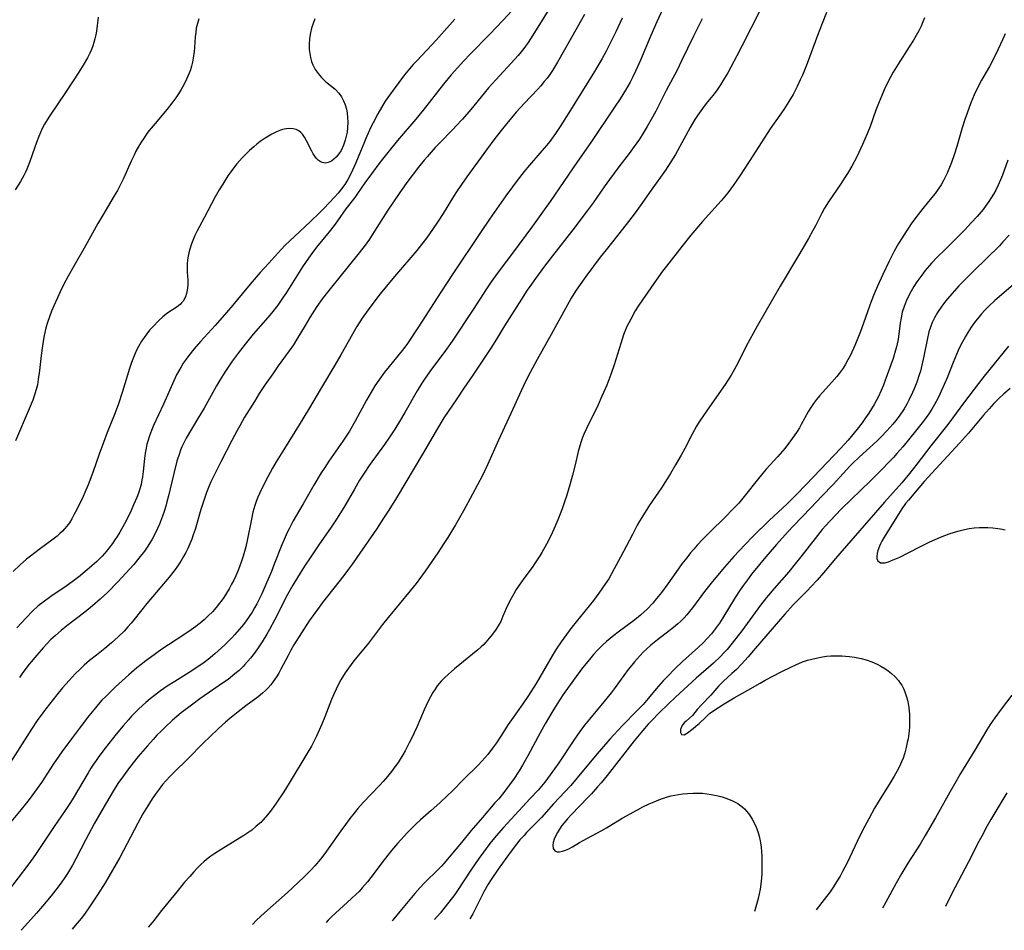
# Model space of a CAD drawing. Units: inches. Extents: x 2055133 to 2060588, y 200793 to 206186.
# Drawn here: x 2058191 to 2058340, y 200869 to 201006 of the extents above; entities that cross this region are included whole.
import ezdxf

# ---------------------------------------------------------------- set-up
doc = ezdxf.new("R2010")
doc.units = ezdxf.units.IN
doc.header["$MEASUREMENT"] = 0
doc.layers.add('c_02_T14S_R18E', color=39, linetype='Continuous')

msp = doc.modelspace()

# ---------------------------------------------------------------- linework, layer by layer
at = {"layer": 'c_02_T14S_R18E'}
for points in [[(2058273.25, 201011.1, 968), (2058269.64, 201005.17, 968), (2058268.56, 201003.45, 968), (2058268.19, 201002.88, 968), (2058267.54, 201001.98, 968), (2058267.16, 201001.49, 968), (2058266.69, 201000.92, 968), (2058265.63, 200999.75, 968), (2058263.31, 200997.27, 968), (2058262.22, 200996.05, 968), (2058261.55, 200995.26, 968), (2058259.55, 200992.79, 968), (2058258.31, 200991.34, 968), (2058257.35, 200990.29, 968), (2058256.85, 200989.76, 968), (2058254.85, 200987.73, 968), (2058254.19, 200987.04, 968), (2058252.95, 200985.64, 968), (2058252.49, 200985.11, 968), (2058251.66, 200984.08, 968), (2058249.89, 200981.75, 968), (2058248.73, 200980.12, 968), (2058247.03, 200977.57, 968), (2058244.67, 200973.87, 968), (2058244.24, 200973.22, 968), (2058243.59, 200972.31, 968), (2058242.69, 200971.14, 968), (2058238.11, 200965.47, 968), (2058237.18, 200964.26, 968), (2058236.3, 200963.04, 968), (2058235.25, 200961.4, 968), (2058234.54, 200960.21, 968), (2058233.32, 200958.13, 968), (2058232.78, 200957.28, 968), (2058232.15, 200956.37, 968), (2058230.49, 200954.1, 968), (2058229.66, 200952.93, 968), (2058228.54, 200951.29, 968), (2058227.64, 200949.92, 968), (2058226.91, 200948.76, 968), (2058225.43, 200946.35, 968), (2058224.68, 200945.08, 968), (2058224.29, 200944.38, 968), (2058223.48, 200942.86, 968), (2058221.86, 200939.65, 968), (2058220.88, 200937.73, 968), (2058220.33, 200936.6, 968), (2058220.07, 200936.02, 968), (2058219.66, 200934.99, 968), (2058219.4, 200934.25, 968), (2058218.83, 200932.46, 968), (2058217.95, 200929.45, 968), (2058217.68, 200928.62, 968), (2058217.44, 200927.95, 968), (2058217.18, 200927.28, 968), (2058216.86, 200926.55, 968), (2058216.55, 200925.94, 968), (2058216.22, 200925.34, 968), (2058215.82, 200924.67, 968), (2058215.09, 200923.6, 968), (2058214.6, 200922.95, 968), (2058214.04, 200922.26, 968), (2058210.67, 200918.29, 968), (2058208.76, 200915.85, 968), (2058208.33, 200915.33, 968), (2058207.82, 200914.74, 968), (2058207.25, 200914.12, 968), (2058206.35, 200913.23, 968), (2058205.34, 200912.33, 968), (2058204.33, 200911.5, 968), (2058203.06, 200910.5, 968), (2058202.03, 200909.67, 968), (2058201.24, 200908.98, 968), (2058200.56, 200908.34, 968), (2058199.89, 200907.68, 968), (2058198.94, 200906.65, 968), (2058197.98, 200905.55, 968), (2058197.1, 200904.48, 968), (2058195.45, 200902.41, 968), (2058194.97, 200901.77, 968), (2058194.13, 200900.61, 968), (2058193.27, 200899.32, 968), (2058189.76, 200893.81, 968)], [(2058267.79, 201009.93, 970), (2058264.38, 201006.22, 970), (2058262.42, 201004.15, 970), (2058259.45, 201001.13, 970), (2058258.48, 201000.11, 970), (2058257.54, 200999.08, 970), (2058256.6, 200997.98, 970), (2058255.45, 200996.58, 970), (2058252.34, 200992.67, 970), (2058251.25, 200991.32, 970), (2058248.49, 200988.09, 970), (2058246.81, 200986.06, 970), (2058245.81, 200984.76, 970), (2058244.54, 200983.08, 970), (2058243.58, 200981.74, 970), (2058242.44, 200980.1, 970), (2058242.03, 200979.52, 970), (2058240.69, 200977.77, 970), (2058239.45, 200976, 970), (2058238.91, 200975.26, 970), (2058238.19, 200974.33, 970), (2058236.29, 200972.01, 970), (2058235.55, 200971.05, 970), (2058235.05, 200970.37, 970), (2058234.15, 200969.06, 970), (2058231.62, 200965.01, 970), (2058231.25, 200964.45, 970), (2058230.42, 200963.28, 970), (2058229.48, 200962.07, 970), (2058228.93, 200961.41, 970), (2058226.71, 200958.87, 970), (2058225.49, 200957.4, 970), (2058224.44, 200956.05, 970), (2058223.57, 200954.84, 970), (2058222.44, 200953.14, 970), (2058221.68, 200951.94, 970), (2058221.21, 200951.12, 970), (2058219.31, 200947.75, 970), (2058218.38, 200946.16, 970), (2058216.62, 200943.19, 970), (2058216.25, 200942.52, 970), (2058215.97, 200941.92, 970), (2058215.77, 200941.42, 970), (2058215.58, 200940.9, 970), (2058215.21, 200939.72, 970), (2058214.73, 200937.88, 970), (2058213.94, 200934.49, 970), (2058213.71, 200933.6, 970), (2058213.53, 200932.93, 970), (2058213.29, 200932.14, 970), (2058213.04, 200931.42, 970), (2058212.58, 200930.22, 970), (2058212.31, 200929.59, 970), (2058211.85, 200928.65, 970), (2058211.48, 200927.97, 970), (2058211.09, 200927.3, 970), (2058210.75, 200926.77, 970), (2058210.31, 200926.16, 970), (2058209.49, 200925.09, 970), (2058208.72, 200924.17, 970), (2058208.11, 200923.48, 970), (2058206.29, 200921.53, 970), (2058204.77, 200919.99, 970), (2058203.66, 200918.94, 970), (2058202.48, 200917.9, 970), (2058201.32, 200916.97, 970), (2058198.63, 200914.92, 970), (2058197.75, 200914.2, 970), (2058196.89, 200913.45, 970), (2058196.22, 200912.82, 970), (2058195.57, 200912.18, 970), (2058195.03, 200911.6, 970), (2058194.07, 200910.49, 970), (2058192.93, 200909.12, 970), (2058191.97, 200907.87, 970), (2058191.45, 200907.13, 970)], [(2058288.57, 201008.08, 962), (2058287.59, 201006.01, 962), (2058286.68, 201003.95, 962), (2058285.14, 201000.22, 962), (2058284.46, 200998.68, 962), (2058283.92, 200997.58, 962), (2058283.58, 200996.91, 962), (2058282.86, 200995.67, 962), (2058282.05, 200994.39, 962), (2058281.22, 200993.13, 962), (2058277.64, 200987.82, 962), (2058275.66, 200984.91, 962), (2058271.51, 200978.9, 962), (2058270.36, 200977.27, 962), (2058268.84, 200975.18, 962), (2058265.66, 200970.92, 962), (2058263.53, 200968.03, 962), (2058262.62, 200966.77, 962), (2058261.9, 200965.71, 962), (2058259.91, 200962.62, 962), (2058256.74, 200957.85, 962), (2058255.89, 200956.65, 962), (2058253.36, 200953.24, 962), (2058252.56, 200952.12, 962), (2058252.16, 200951.5, 962), (2058251.46, 200950.36, 962), (2058249.61, 200947.07, 962), (2058248.81, 200945.74, 962), (2058248.06, 200944.56, 962), (2058247.27, 200943.35, 962), (2058246.51, 200942.24, 962), (2058244.23, 200939.08, 962), (2058243.55, 200938.08, 962), (2058242.77, 200936.86, 962), (2058241.98, 200935.52, 962), (2058240.53, 200932.99, 962), (2058239.4, 200931.16, 962), (2058238.5, 200929.8, 962), (2058236.62, 200927.11, 962), (2058235.39, 200925.29, 962), (2058234.47, 200923.91, 962), (2058233.39, 200922.21, 962), (2058232.69, 200921.06, 962), (2058231.91, 200919.64, 962), (2058229.94, 200915.75, 962), (2058229.18, 200914.35, 962), (2058228.77, 200913.63, 962), (2058228.06, 200912.5, 962), (2058227.35, 200911.44, 962), (2058226.85, 200910.74, 962), (2058226.3, 200910.03, 962), (2058225.48, 200909.08, 962), (2058225.19, 200908.77, 962), (2058224.59, 200908.19, 962), (2058223.96, 200907.64, 962), (2058222.94, 200906.83, 962), (2058222.26, 200906.34, 962), (2058218.68, 200903.87, 962), (2058217.59, 200903.09, 962), (2058215.86, 200901.76, 962), (2058214.57, 200900.69, 962), (2058213.47, 200899.67, 962), (2058212.82, 200899.04, 962), (2058212.19, 200898.39, 962), (2058211.61, 200897.77, 962), (2058210.76, 200896.82, 962), (2058209.39, 200895.18, 962), (2058208.06, 200893.52, 962), (2058207.14, 200892.28, 962), (2058206.32, 200891.1, 962), (2058205.6, 200889.97, 962), (2058204.07, 200887.39, 962), (2058202.79, 200885.13, 962), (2058201.49, 200882.7, 962), (2058199.99, 200879.76, 962), (2058199.46, 200878.79, 962), (2058198.72, 200877.55, 962), (2058198.21, 200876.78, 962), (2058197.86, 200876.28, 962), (2058197.32, 200875.54, 962), (2058196.23, 200874.16, 962), (2058194.93, 200872.6, 962), (2058194.02, 200871.56, 962), (2058191.82, 200869.11, 962), (2058191.72, 200868.98, 962)], [(2058313.22, 201007.42, 956), (2058312.52, 201005.77, 956), (2058311.82, 201003.94, 956), (2058310.26, 200999.7, 956), (2058309.56, 200997.95, 956), (2058309.25, 200997.24, 956), (2058308.77, 200996.22, 956), (2058308.15, 200995.05, 956), (2058307.51, 200993.96, 956), (2058306.75, 200992.79, 956), (2058305.54, 200991.09, 956), (2058304.78, 200989.99, 956), (2058301.55, 200984.92, 956), (2058300.04, 200982.63, 956), (2058299.12, 200981.29, 956), (2058298.31, 200980.23, 956), (2058297.31, 200979.02, 956), (2058294.5, 200975.87, 956), (2058292.75, 200973.82, 956), (2058291.37, 200972.12, 956), (2058289.06, 200969.14, 956), (2058288.47, 200968.37, 956), (2058287.51, 200967.04, 956), (2058285.42, 200964.06, 956), (2058284.78, 200963.09, 956), (2058284.35, 200962.4, 956), (2058283.66, 200961.17, 956), (2058283.37, 200960.6, 956), (2058283.1, 200960.03, 956), (2058282.78, 200959.28, 956), (2058282.6, 200958.8, 956), (2058282.15, 200957.48, 956), (2058281.17, 200954.25, 956), (2058280.67, 200952.81, 956), (2058280.04, 200951.2, 956), (2058279.33, 200949.52, 956), (2058278.76, 200948.24, 956), (2058277.01, 200944.67, 956), (2058276.66, 200943.89, 956), (2058276.41, 200943.29, 956), (2058276.18, 200942.68, 956), (2058275.97, 200942.03, 956), (2058275.74, 200941.18, 956), (2058275.28, 200939.18, 956), (2058274.88, 200937.61, 956), (2058274.48, 200936.16, 956), (2058273.97, 200934.44, 956), (2058273.69, 200933.59, 956), (2058273.32, 200932.56, 956), (2058272.67, 200930.91, 956), (2058272.06, 200929.47, 956), (2058271.6, 200928.46, 956), (2058270.98, 200927.24, 956), (2058270.26, 200925.97, 956), (2058269.94, 200925.44, 956), (2058269.15, 200924.25, 956), (2058268.78, 200923.71, 956), (2058267.54, 200922.02, 956), (2058266.84, 200921.02, 956), (2058266.41, 200920.38, 956), (2058266.01, 200919.73, 956), (2058265.61, 200919.03, 956), (2058265.08, 200917.98, 956), (2058264.4, 200916.34, 956), (2058264.05, 200915.58, 956), (2058263.83, 200915.15, 956), (2058263.35, 200914.38, 956), (2058262.83, 200913.65, 956), (2058262.33, 200913.03, 956), (2058261.81, 200912.43, 956), (2058261.49, 200912.09, 956), (2058261.09, 200911.72, 956), (2058260.58, 200911.27, 956), (2058257.1, 200908.41, 956), (2058256.12, 200907.55, 956), (2058255.65, 200907.11, 956), (2058255.09, 200906.54, 956), (2058254.49, 200905.83, 956), (2058254.15, 200905.36, 956), (2058253.82, 200904.86, 956), (2058253.44, 200904.21, 956), (2058253.09, 200903.54, 956), (2058252.49, 200902.25, 956), (2058251.38, 200899.63, 956), (2058250.6, 200897.91, 956), (2058250.27, 200897.24, 956), (2058249.62, 200896.04, 956), (2058249.3, 200895.47, 956), (2058248.58, 200894.31, 956), (2058248.1, 200893.62, 956), (2058247.59, 200892.95, 956), (2058246.97, 200892.18, 956), (2058246.33, 200891.44, 956), (2058245.72, 200890.77, 956), (2058243.33, 200888.27, 956), (2058242.51, 200887.34, 956), (2058241.95, 200886.66, 956), (2058241.31, 200885.86, 956), (2058240.64, 200884.96, 956), (2058239.95, 200884, 956), (2058238.15, 200881.4, 956), (2058237.7, 200880.78, 956), (2058236.85, 200879.7, 956), (2058236, 200878.72, 956), (2058235.44, 200878.12, 956), (2058234.36, 200877.02, 956), (2058233.54, 200876.22, 956), (2058231.87, 200874.67, 956), (2058228.41, 200871.61, 956), (2058227.21, 200870.49, 956), (2058226.62, 200869.88, 956)], [(2058303.31, 201007.97, 958), (2058300.45, 201002.32, 958), (2058299.68, 201000.87, 958), (2058298.29, 200998.3, 958), (2058297.58, 200997.08, 958), (2058297.21, 200996.48, 958), (2058296.7, 200995.75, 958), (2058296.3, 200995.21, 958), (2058295.06, 200993.67, 958), (2058294.48, 200992.92, 958), (2058293.73, 200991.85, 958), (2058293.36, 200991.28, 958), (2058292.64, 200990.06, 958), (2058290.42, 200986.01, 958), (2058289.74, 200984.87, 958), (2058288.92, 200983.62, 958), (2058286.76, 200980.61, 958), (2058285.09, 200978.23, 958), (2058284.33, 200977.2, 958), (2058283.34, 200975.9, 958), (2058281.86, 200974, 958), (2058279.95, 200971.63, 958), (2058279.07, 200970.52, 958), (2058276.9, 200967.61, 958), (2058275.79, 200966.05, 958)], [(2058282.37, 201006.53, 964), (2058281.4, 201004.47, 964), (2058280.62, 201002.9, 964), (2058279.95, 201001.59, 964), (2058279.35, 201000.47, 964), (2058278.2, 200998.49, 964), (2058277.31, 200997.03, 964), (2058274.34, 200992.25, 964), (2058273.02, 200990.19, 964), (2058272.32, 200989.18, 964), (2058271.44, 200987.97, 964), (2058270.94, 200987.33, 964), (2058270.28, 200986.53, 964), (2058268.09, 200984.04, 964), (2058267.57, 200983.42, 964), (2058266.52, 200982.08, 964), (2058265.81, 200981.13, 964), (2058264.82, 200979.74, 964), (2058262.35, 200976.22, 964), (2058261.09, 200974.37, 964), (2058256.75, 200967.83, 964), (2058254.39, 200964.2, 964), (2058252.33, 200960.98, 964), (2058250.28, 200957.92, 964), (2058249.88, 200957.35, 964), (2058249.19, 200956.44, 964), (2058247.21, 200954.04, 964), (2058246.54, 200953.18, 964), (2058245.66, 200951.95, 964), (2058245.09, 200951.08, 964), (2058244.5, 200950.12, 964), (2058243.81, 200948.94, 964), (2058242.08, 200945.75, 964), (2058241.23, 200944.28, 964), (2058240.74, 200943.51, 964), (2058240.24, 200942.74, 964), (2058238.14, 200939.75, 964), (2058237.51, 200938.8, 964), (2058236.98, 200937.97, 964), (2058235.87, 200936.14, 964), (2058234.25, 200933.29, 964), (2058232.77, 200930.75, 964), (2058232.13, 200929.54, 964), (2058231.86, 200928.96, 964), (2058231.39, 200927.92, 964), (2058231.05, 200927.12, 964), (2058229.9, 200924.19, 964), (2058229.46, 200923.12, 964), (2058228.64, 200921.14, 964), (2058228.01, 200919.72, 964), (2058227.62, 200918.9, 964), (2058227.27, 200918.24, 964), (2058226.92, 200917.6, 964), (2058226.55, 200916.98, 964), (2058226.12, 200916.31, 964), (2058225.66, 200915.66, 964), (2058225.25, 200915.1, 964), (2058224.62, 200914.34, 964), (2058223.97, 200913.6, 964), (2058223.5, 200913.11, 964), (2058222.43, 200912.03, 964), (2058221.45, 200911.11, 964), (2058220.95, 200910.67, 964), (2058219.91, 200909.81, 964), (2058219.1, 200909.2, 964), (2058218.29, 200908.65, 964), (2058217.46, 200908.12, 964), (2058214.88, 200906.52, 964), (2058213.75, 200905.79, 964), (2058212.74, 200905.09, 964), (2058211.82, 200904.41, 964), (2058211.16, 200903.89, 964), (2058210.52, 200903.35, 964), (2058209.48, 200902.41, 964), (2058208.83, 200901.75, 964), (2058208.36, 200901.26, 964), (2058207.9, 200900.75, 964), (2058207.11, 200899.84, 964), (2058206.05, 200898.54, 964), (2058204.38, 200896.43, 964), (2058203.43, 200895.19, 964), (2058203.01, 200894.61, 964), (2058202.61, 200894.03, 964), (2058202.22, 200893.42, 964), (2058201.81, 200892.74, 964), (2058200.38, 200890.29, 964), (2058199.55, 200888.92, 964), (2058199.14, 200888.27, 964), (2058198.34, 200887.07, 964), (2058196.68, 200884.66, 964), (2058193.98, 200880.58, 964), (2058193.53, 200879.92, 964), (2058192.74, 200878.81, 964), (2058189.82, 200874.99, 964)], [(2058276.69, 201007.11, 966), (2058275.61, 201005.14, 966), (2058272.64, 200999.91, 966), (2058271.85, 200998.66, 966), (2058271.45, 200998.07, 966), (2058271.05, 200997.52, 966), (2058270.62, 200996.98, 966), (2058270.1, 200996.36, 966), (2058269.64, 200995.86, 966), (2058267.57, 200993.69, 966), (2058266.41, 200992.39, 966), (2058264.72, 200990.37, 966), (2058263.18, 200988.4, 966), (2058261.91, 200986.69, 966), (2058258.94, 200982.62, 966), (2058258.13, 200981.48, 966), (2058257.4, 200980.38, 966), (2058256.94, 200979.67, 966), (2058255.36, 200977.11, 966), (2058254.61, 200975.94, 966), (2058253.77, 200974.68, 966), (2058252.84, 200973.35, 966), (2058252.12, 200972.42, 966), (2058251.4, 200971.53, 966), (2058248.01, 200967.57, 966), (2058246.82, 200966.14, 966), (2058245.88, 200964.96, 966), (2058244.9, 200963.7, 966), (2058244.04, 200962.55, 966), (2058243.16, 200961.3, 966), (2058242.37, 200960.07, 966), (2058241.68, 200958.91, 966), (2058239.94, 200955.8, 966), (2058239.03, 200954.22, 966), (2058237.17, 200951.12, 966), (2058235.05, 200947.51, 966), (2058233.67, 200945.23, 966), (2058231.42, 200941.67, 966), (2058230.19, 200939.63, 966), (2058229.64, 200938.68, 966), (2058228.91, 200937.36, 966), (2058228.27, 200936.13, 966), (2058227.72, 200934.96, 966), (2058227.43, 200934.29, 966), (2058227.19, 200933.66, 966), (2058226.97, 200933.03, 966), (2058226.83, 200932.55, 966), (2058226.69, 200932.07, 966), (2058226.44, 200931, 966), (2058225.81, 200927.76, 966), (2058225.6, 200926.81, 966), (2058225.42, 200926.1, 966), (2058225.22, 200925.4, 966), (2058224.93, 200924.51, 966), (2058224.51, 200923.4, 966), (2058224.09, 200922.44, 966), (2058223.78, 200921.81, 966), (2058223.46, 200921.17, 966), (2058223.08, 200920.47, 966), (2058222.68, 200919.81, 966), (2058222.27, 200919.16, 966), (2058221.9, 200918.64, 966), (2058221.65, 200918.3, 966), (2058221.12, 200917.65, 966), (2058220.56, 200917.03, 966), (2058219.95, 200916.4, 966), (2058219.3, 200915.81, 966), (2058218.73, 200915.32, 966), (2058218.05, 200914.79, 966), (2058217.35, 200914.28, 966), (2058216.42, 200913.65, 966), (2058213.95, 200912.05, 966), (2058212.92, 200911.36, 966), (2058211.21, 200910.15, 966), (2058210.52, 200909.63, 966), (2058209.81, 200909.07, 966), (2058209.18, 200908.55, 966), (2058207.97, 200907.51, 966), (2058206.96, 200906.62, 966), (2058205.94, 200905.68, 966), (2058204.47, 200904.25, 966), (2058203.91, 200903.68, 966), (2058203.32, 200903.03, 966), (2058202.91, 200902.56, 966), (2058201.91, 200901.32, 966), (2058200.5, 200899.46, 966), (2058199.3, 200897.86, 966), (2058197.87, 200895.92, 966), (2058197.38, 200895.23, 966), (2058196.59, 200894.08, 966), (2058194.77, 200891.26, 966), (2058193.75, 200889.8, 966), (2058192.95, 200888.73, 966), (2058191.72, 200887.2, 966), (2058189.96, 200885.1, 966)], [(2058236.04, 201006.47, 974), (2058235.76, 201005.76, 974), (2058235.53, 201005.03, 974), (2058235.36, 201004.36, 974), (2058235.22, 201003.47, 974), (2058235.16, 201002.58, 974), (2058235.18, 201001.83, 974), (2058235.25, 201001.21, 974), (2058235.37, 201000.61, 974), (2058235.53, 201000.02, 974), (2058235.73, 200999.51, 974), (2058236.08, 200998.83, 974), (2058236.51, 200998.2, 974), (2058237.04, 200997.58, 974), (2058237.64, 200997.01, 974), (2058239.07, 200995.83, 974), (2058239.66, 200995.23, 974), (2058240.04, 200994.69, 974), (2058240.36, 200994.1, 974), (2058240.6, 200993.47, 974), (2058240.78, 200992.81, 974), (2058240.87, 200992.27, 974), (2058240.96, 200991.57, 974), (2058240.99, 200990.87, 974), (2058240.95, 200989.99, 974), (2058240.87, 200989.38, 974), (2058240.76, 200988.75, 974), (2058240.6, 200988.14, 974), (2058240.36, 200987.42, 974), (2058239.98, 200986.61, 974), (2058239.64, 200986.08, 974), (2058239.25, 200985.61, 974), (2058238.89, 200985.26, 974), (2058238.51, 200984.98, 974), (2058238.05, 200984.76, 974), (2058237.62, 200984.68, 974), (2058237.11, 200984.77, 974), (2058236.81, 200984.92, 974), (2058236.53, 200985.14, 974), (2058236.26, 200985.41, 974), (2058236.02, 200985.73, 974), (2058235.78, 200986.11, 974), (2058235.55, 200986.51, 974), (2058234.77, 200988.07, 974), (2058234.47, 200988.59, 974), (2058234.14, 200989.05, 974), (2058233.92, 200989.29, 974), (2058233.58, 200989.56, 974), (2058233.19, 200989.74, 974), (2058232.73, 200989.85, 974), (2058232.23, 200989.89, 974), (2058231.71, 200989.85, 974), (2058231.4, 200989.79, 974), (2058231, 200989.69, 974), (2058230.26, 200989.41, 974), (2058229.51, 200989.04, 974), (2058229.01, 200988.76, 974), (2058228.51, 200988.45, 974), (2058227.77, 200987.94, 974), (2058227.28, 200987.56, 974), (2058226.8, 200987.16, 974), (2058226.17, 200986.59, 974), (2058225.47, 200985.9, 974), (2058225.07, 200985.49, 974), (2058224.27, 200984.6, 974), (2058223.88, 200984.11, 974), (2058223.33, 200983.37, 974), (2058222.9, 200982.75, 974), (2058222.12, 200981.53, 974), (2058221.61, 200980.68, 974), (2058221, 200979.58, 974), (2058219.31, 200976.45, 974), (2058218.29, 200974.48, 974), (2058217.94, 200973.75, 974), (2058217.62, 200973.01, 974), (2058217.43, 200972.53, 974), (2058217.16, 200971.7, 974), (2058217.03, 200971.18, 974), (2058216.92, 200970.66, 974), (2058216.83, 200970.09, 974), (2058216.77, 200969.52, 974), (2058216.75, 200968.89, 974), (2058216.78, 200968.23, 974), (2058216.86, 200967.06, 974), (2058216.87, 200966.26, 974), (2058216.77, 200965.51, 974), (2058216.66, 200965, 974), (2058216.49, 200964.51, 974), (2058216.15, 200963.89, 974), (2058215.93, 200963.6, 974), (2058215.7, 200963.36, 974), (2058215.25, 200962.99, 974), (2058213.71, 200961.99, 974), (2058213.08, 200961.49, 974), (2058212.47, 200960.93, 974), (2058211.63, 200960.07, 974), (2058211.1, 200959.48, 974), (2058210.66, 200958.94, 974), (2058210.27, 200958.4, 974), (2058209.89, 200957.84, 974), (2058209.43, 200957.04, 974), (2058209.14, 200956.47, 974), (2058208.87, 200955.89, 974), (2058208.37, 200954.62, 974), (2058208.05, 200953.7, 974), (2058207.02, 200950.27, 974), (2058206.33, 200948.24, 974), (2058205.78, 200946.76, 974), (2058204.71, 200944.08, 974), (2058204.12, 200942.54, 974), (2058203.49, 200940.81, 974), (2058202.51, 200938.01, 974), (2058201.83, 200936.19, 974), (2058201.33, 200935.01, 974), (2058201.06, 200934.42, 974), (2058200.11, 200932.44, 974), (2058199.68, 200931.62, 974), (2058199.35, 200931.03, 974), (2058198.99, 200930.46, 974), (2058198.6, 200929.93, 974), (2058198.28, 200929.55, 974), (2058197.95, 200929.18, 974), (2058197.56, 200928.81, 974), (2058197.15, 200928.45, 974), (2058196.54, 200927.98, 974), (2058194.44, 200926.42, 974), (2058193.12, 200925.4, 974), (2058192.55, 200924.94, 974), (2058191.57, 200924.09, 974), (2058190.49, 200923.09, 974)], [(2058203.35, 201006.72, 978), (2058203.06, 201004.6, 978), (2058202.96, 201004.04, 978), (2058202.84, 201003.42, 978), (2058202.7, 201002.9, 978), (2058202.54, 201002.39, 978), (2058202.32, 201001.82, 978), (2058202.07, 201001.26, 978), (2058201.71, 201000.55, 978), (2058201.08, 200999.44, 978), (2058200.44, 200998.41, 978), (2058198.42, 200995.34, 978), (2058195.99, 200991.77, 978), (2058195.65, 200991.24, 978), (2058195.23, 200990.55, 978), (2058194.9, 200989.92, 978), (2058194.62, 200989.33, 978), (2058194.37, 200988.72, 978), (2058194.02, 200987.79, 978), (2058193.45, 200986.08, 978), (2058193, 200984.8, 978), (2058192.58, 200983.78, 978), (2058192.35, 200983.31, 978), (2058192.12, 200982.84, 978), (2058191.6, 200981.9, 978), (2058190.84, 200980.64, 978)], [(2058218.51, 201006.43, 976), (2058218.3, 201005.74, 976), (2058218.14, 201005.05, 976), (2058218.05, 201004.41, 976), (2058217.99, 201003.76, 976), (2058217.88, 201002.14, 976), (2058217.82, 201001.5, 976), (2058217.69, 201000.53, 976), (2058217.57, 200999.91, 976), (2058217.42, 200999.3, 976), (2058217.26, 200998.77, 976), (2058217.07, 200998.25, 976), (2058216.68, 200997.37, 976), (2058216.25, 200996.5, 976), (2058215.84, 200995.79, 976), (2058215.45, 200995.15, 976), (2058215.03, 200994.52, 976), (2058214.61, 200993.92, 976), (2058213.76, 200992.82, 976), (2058211.91, 200990.64, 976), (2058211.05, 200989.6, 976), (2058210.7, 200989.15, 976), (2058210.25, 200988.52, 976), (2058209.83, 200987.87, 976), (2058209.58, 200987.45, 976), (2058209.04, 200986.47, 976), (2058208.76, 200985.91, 976), (2058208.33, 200984.97, 976), (2058207.17, 200982.36, 976), (2058206.67, 200981.36, 976), (2058206.23, 200980.55, 976), (2058205.77, 200979.76, 976), (2058204.02, 200976.85, 976), (2058203.31, 200975.6, 976), (2058201.45, 200972.23, 976), (2058199.67, 200969.14, 976), (2058198.82, 200967.63, 976), (2058198.18, 200966.43, 976), (2058197.6, 200965.28, 976), (2058197.18, 200964.38, 976), (2058196.65, 200963.18, 976), (2058196.3, 200962.34, 976), (2058195.98, 200961.51, 976), (2058195.69, 200960.67, 976), (2058195.45, 200959.84, 976), (2058195.28, 200959.14, 976), (2058195.13, 200958.43, 976), (2058194.92, 200957.14, 976), (2058194.74, 200955.66, 976), (2058194.5, 200953.39, 976), (2058194.31, 200952.04, 976), (2058194.16, 200951.26, 976), (2058193.99, 200950.57, 976), (2058193.79, 200949.88, 976), (2058193.46, 200948.92, 976), (2058192.93, 200947.61, 976), (2058190.86, 200942.81, 976)], [(2058257.15, 201006.4, 972), (2058254.33, 201003.23, 972), (2058251.44, 201000.18, 972), (2058250.85, 200999.56, 972), (2058250.29, 200998.92, 972), (2058249.54, 200997.99, 972), (2058247.82, 200995.7, 972), (2058247.02, 200994.59, 972), (2058246.63, 200994.01, 972), (2058246.05, 200993.08, 972), (2058245.51, 200992.13, 972), (2058244.8, 200990.78, 972), (2058244.47, 200990.09, 972), (2058243.85, 200988.73, 972), (2058242.18, 200984.71, 972), (2058241.71, 200983.64, 972), (2058241.44, 200983.08, 972), (2058241, 200982.24, 972), (2058240.54, 200981.48, 972), (2058240.06, 200980.82, 972), (2058239.53, 200980.18, 972), (2058238.97, 200979.55, 972), (2058237.37, 200977.86, 972), (2058236.71, 200977.2, 972), (2058235.34, 200975.87, 972), (2058232.95, 200973.64, 972), (2058231.56, 200972.3, 972), (2058230.43, 200971.11, 972), (2058229.06, 200969.62, 972), (2058227.78, 200968.18, 972), (2058226.55, 200966.77, 972), (2058225.76, 200965.83, 972), (2058223.65, 200963.26, 972), (2058222.7, 200962.15, 972), (2058221, 200960.22, 972), (2058218.79, 200957.78, 972), (2058217.79, 200956.64, 972), (2058217, 200955.65, 972), (2058216.6, 200955.11, 972), (2058216.18, 200954.5, 972), (2058215.85, 200953.97, 972), (2058215.5, 200953.36, 972), (2058215.17, 200952.74, 972), (2058214.75, 200951.85, 972), (2058213.21, 200948.32, 972), (2058211.69, 200945.11, 972), (2058211.38, 200944.36, 972), (2058211.08, 200943.57, 972), (2058210.82, 200942.77, 972), (2058210.69, 200942.28, 972), (2058210.56, 200941.71, 972), (2058210.43, 200940.93, 972), (2058210.33, 200940.15, 972), (2058210.12, 200938.16, 972), (2058210.02, 200937.37, 972), (2058209.89, 200936.6, 972), (2058209.81, 200936.24, 972), (2058209.63, 200935.58, 972), (2058209.41, 200934.92, 972), (2058209.17, 200934.27, 972), (2058208.69, 200933.14, 972), (2058208.29, 200932.28, 972), (2058207.89, 200931.45, 972), (2058207.3, 200930.31, 972), (2058206.6, 200929.03, 972), (2058206.2, 200928.38, 972), (2058205.86, 200927.85, 972), (2058205.51, 200927.33, 972), (2058204.95, 200926.6, 972), (2058204.62, 200926.19, 972), (2058203.92, 200925.41, 972), (2058203.13, 200924.62, 972), (2058202, 200923.6, 972), (2058201.38, 200923.08, 972), (2058200.61, 200922.46, 972), (2058199.82, 200921.85, 972), (2058198.64, 200920.99, 972), (2058196.19, 200919.32, 972), (2058195.04, 200918.49, 972), (2058194.3, 200917.9, 972), (2058193.44, 200917.12, 972), (2058192.46, 200916.11, 972), (2058191.09, 200914.58, 972)], [(2058294.43, 201006.46, 960), (2058293.12, 201003.82, 960), (2058291.35, 201000.11, 960), (2058290.66, 200998.73, 960), (2058289.01, 200995.62, 960), (2058287.44, 200992.54, 960), (2058286.94, 200991.61, 960), (2058286.17, 200990.22, 960), (2058285.56, 200989.21, 960), (2058284.97, 200988.31, 960), (2058284.2, 200987.22, 960), (2058283.42, 200986.16, 960), (2058281.86, 200984.11, 960), (2058280.45, 200982.2, 960), (2058279.65, 200981.09, 960), (2058277.98, 200978.7, 960), (2058277.09, 200977.47, 960), (2058274.93, 200974.62, 960), (2058271.87, 200970.71, 960), (2058270.68, 200969.15, 960), (2058269.3, 200967.29, 960), (2058268.43, 200966.07, 960), (2058268.07, 200965.54, 960), (2058267.17, 200964.15, 960), (2058264.65, 200960.13, 960), (2058263.41, 200958.13, 960), (2058262.55, 200956.77, 960), (2058259.84, 200952.69, 960), (2058258.48, 200950.73, 960), (2058257.42, 200949.16, 960), (2058255.5, 200946.25, 960), (2058254.38, 200944.41, 960), (2058252.39, 200941.03, 960), (2058248.33, 200934.23, 960), (2058247.19, 200932.37, 960), (2058246.39, 200931.12, 960), (2058245.3, 200929.48, 960), (2058242.36, 200925.19, 960), (2058241.69, 200924.24, 960), (2058241.11, 200923.44, 960), (2058240.39, 200922.5, 960), (2058237.17, 200918.42, 960), (2058236.4, 200917.39, 960), (2058235.18, 200915.65, 960), (2058234, 200913.85, 960), (2058232.87, 200912.03, 960), (2058232.42, 200911.25, 960), (2058231.98, 200910.44, 960), (2058230.89, 200908.35, 960), (2058230.58, 200907.78, 960), (2058230.25, 200907.22, 960), (2058229.75, 200906.49, 960), (2058229.38, 200906.02, 960), (2058228.98, 200905.57, 960), (2058228.57, 200905.15, 960), (2058228.13, 200904.75, 960), (2058227.45, 200904.19, 960), (2058225.6, 200902.85, 960), (2058224.44, 200901.95, 960), (2058223.21, 200900.94, 960), (2058222.52, 200900.35, 960), (2058221.48, 200899.42, 960), (2058220.12, 200898.13, 960), (2058219.28, 200897.31, 960), (2058216.79, 200894.79, 960), (2058214.79, 200892.81, 960), (2058214.19, 200892.21, 960), (2058213.61, 200891.6, 960), (2058213.06, 200890.97, 960), (2058212.52, 200890.29, 960), (2058211.92, 200889.47, 960), (2058211.47, 200888.8, 960), (2058210.82, 200887.78, 960), (2058210.09, 200886.54, 960), (2058209.33, 200885.16, 960), (2058206.58, 200879.97, 960), (2058205.51, 200878.04, 960), (2058204.37, 200876.14, 960), (2058203.25, 200874.32, 960), (2058202.05, 200872.5, 960), (2058201.27, 200871.42, 960), (2058200.77, 200870.77, 960), (2058199.88, 200869.71, 960), (2058199.39, 200869.18, 960)], [(2058327.97, 201006.58, 954), (2058327.73, 201005.98, 954), (2058327.47, 201005.36, 954), (2058327.13, 201004.66, 954), (2058326.73, 201003.93, 954), (2058326.31, 201003.21, 954), (2058325.69, 201002.21, 954), (2058324.01, 200999.63, 954), (2058323.26, 200998.4, 954), (2058322.91, 200997.76, 954), (2058322.32, 200996.61, 954), (2058321.91, 200995.74, 954), (2058321.54, 200994.91, 954), (2058321.03, 200993.66, 954), (2058320.65, 200992.65, 954), (2058319.78, 200990.21, 954), (2058319.35, 200989.11, 954), (2058318.64, 200987.48, 954), (2058317.77, 200985.66, 954), (2058317, 200984.22, 954), (2058316.37, 200983.14, 954), (2058315.88, 200982.35, 954), (2058315.37, 200981.58, 954), (2058313.51, 200978.87, 954), (2058312.88, 200977.87, 954), (2058312.49, 200977.16, 954), (2058311.52, 200975.24, 954), (2058311.13, 200974.51, 954), (2058310.47, 200973.32, 954), (2058308.97, 200970.74, 954), (2058306.21, 200966.12, 954), (2058302.74, 200960.11, 954), (2058301.1, 200957.06, 954), (2058299.86, 200954.6, 954), (2058299.28, 200953.52, 954), (2058298.8, 200952.71, 954), (2058298.36, 200952, 954), (2058297.89, 200951.29, 954), (2058295.18, 200947.42, 954), (2058294, 200945.66, 954), (2058293.59, 200945.01, 954), (2058292.92, 200943.82, 954), (2058291.81, 200941.66, 954), (2058291.27, 200940.66, 954), (2058290.43, 200939.18, 954), (2058289.67, 200937.88, 954), (2058289.17, 200937.07, 954), (2058288.29, 200935.7, 954), (2058286.52, 200933.1, 954), (2058285.84, 200932.07, 954), (2058284.98, 200930.67, 954), (2058284.65, 200930.08, 954), (2058283.91, 200928.7, 954), (2058282.14, 200925.26, 954), (2058281.19, 200923.49, 954), (2058280.77, 200922.74, 954), (2058280.34, 200922.01, 954), (2058279.88, 200921.3, 954), (2058278.87, 200919.85, 954), (2058278.03, 200918.73, 954), (2058274.8, 200914.68, 954), (2058273.96, 200913.58, 954), (2058273.16, 200912.47, 954), (2058272.42, 200911.37, 954), (2058271.8, 200910.39, 954), (2058269.38, 200906.23, 954), (2058268.23, 200904.39, 954), (2058267.4, 200903.15, 954), (2058265.67, 200900.72, 954), (2058265.18, 200900, 954), (2058264.07, 200898.26, 954), (2058263.4, 200897.25, 954), (2058262.96, 200896.64, 954), (2058262.09, 200895.5, 954), (2058261.65, 200894.98, 954), (2058261.2, 200894.47, 954), (2058260.63, 200893.87, 954), (2058258.55, 200891.81, 954), (2058256.66, 200889.91, 954), (2058256.02, 200889.29, 954), (2058254.87, 200888.22, 954), (2058253.56, 200887.04, 954), (2058251.94, 200885.62, 954), (2058251.26, 200884.99, 954), (2058249.94, 200883.67, 954), (2058248.97, 200882.61, 954), (2058248.49, 200882.08, 954), (2058247.59, 200881, 954), (2058246.49, 200879.61, 954)], [(2058340.14, 201004.17, 952), (2058339.77, 201003.29, 952), (2058339.11, 201001.88, 952), (2058338.28, 201000.21, 952), (2058337.76, 200999.26, 952), (2058336.58, 200997.18, 952), (2058335.98, 200996.05, 952), (2058335.48, 200994.97, 952), (2058334.97, 200993.77, 952), (2058334.4, 200992.23, 952), (2058334.08, 200991.29, 952), (2058333.68, 200990, 952), (2058332.87, 200987.19, 952), (2058332.47, 200985.94, 952), (2058332.07, 200984.78, 952), (2058331.87, 200984.26, 952), (2058331.39, 200983.15, 952), (2058330.87, 200982.09, 952), (2058330.48, 200981.41, 952), (2058330.05, 200980.76, 952), (2058329.57, 200980.11, 952), (2058329.06, 200979.47, 952), (2058327.73, 200977.86, 952), (2058327, 200976.93, 952), (2058326.06, 200975.66, 952), (2058325.2, 200974.39, 952), (2058324.49, 200973.26, 952), (2058324.07, 200972.58, 952), (2058323.41, 200971.4, 952), (2058322.66, 200969.91, 952), (2058321.69, 200967.88, 952), (2058320.9, 200966.13, 952), (2058320.41, 200964.99, 952), (2058319.94, 200963.8, 952), (2058319.68, 200963.11, 952), (2058318.78, 200960.54, 952), (2058318.32, 200959.28, 952), (2058318.04, 200958.55, 952), (2058317.47, 200957.19, 952), (2058316.8, 200955.74, 952), (2058316.44, 200955.03, 952), (2058316.05, 200954.35, 952), (2058315.69, 200953.78, 952), (2058315.1, 200952.95, 952), (2058314.77, 200952.53, 952), (2058314.01, 200951.65, 952), (2058312.6, 200950.11, 952), (2058312.13, 200949.57, 952), (2058311.68, 200949.02, 952), (2058311.24, 200948.45, 952), (2058310.84, 200947.85, 952), (2058310.48, 200947.26, 952), (2058309.4, 200945.29, 952), (2058309.1, 200944.78, 952), (2058308.65, 200944.06, 952), (2058307.79, 200942.82, 952), (2058306.91, 200941.67, 952), (2058305.88, 200940.45, 952), (2058304.09, 200938.51, 952), (2058303.61, 200937.95, 952), (2058302.74, 200936.88, 952), (2058301, 200934.66, 952), (2058300.59, 200934.15, 952), (2058299.95, 200933.4, 952), (2058299.04, 200932.44, 952), (2058297.98, 200931.36, 952), (2058295.57, 200929, 952), (2058294.5, 200927.91, 952), (2058293.69, 200927.05, 952), (2058293.19, 200926.48, 952), (2058292.69, 200925.9, 952), (2058292.11, 200925.18, 952), (2058291.38, 200924.23, 952), (2058290.45, 200922.93, 952), (2058289.25, 200921.22, 952), (2058288.29, 200919.92, 952), (2058287.56, 200919.01, 952), (2058286.98, 200918.33, 952), (2058286.14, 200917.44, 952), (2058285.66, 200916.97, 952), (2058285.15, 200916.52, 952), (2058284.56, 200916.03, 952), (2058284.07, 200915.65, 952), (2058281.77, 200913.95, 952), (2058281.1, 200913.43, 952), (2058280.01, 200912.52, 952), (2058279.42, 200911.98, 952), (2058278.72, 200911.28, 952), (2058278.05, 200910.56, 952), (2058277.45, 200909.85, 952), (2058276.41, 200908.56, 952), (2058275.02, 200906.7, 952), (2058273.48, 200904.53, 952), (2058272.56, 200903.13, 952), (2058271.76, 200901.84, 952), (2058270.76, 200900.12, 952), (2058270.02, 200898.79, 952), (2058268.13, 200895.28, 952), (2058267.34, 200893.89, 952), (2058266.83, 200893.05, 952), (2058265.98, 200891.74, 952), (2058265.65, 200891.27, 952), (2058264.69, 200889.99, 952), (2058263.75, 200888.83, 952), (2058263.19, 200888.19, 952), (2058261.32, 200886.01, 952), (2058259.58, 200884.05, 952), (2058258.12, 200882.25, 952), (2058255.48, 200879.08, 952), (2058255.11, 200878.67, 952), (2058254.57, 200878.11, 952), (2058252.62, 200876.2, 952), (2058251.86, 200875.4, 952), (2058251.08, 200874.51, 952), (2058248.86, 200871.82, 952), (2058247.93, 200870.72, 952), (2058247.67, 200870.43, 952)], [(2058340.56, 200985.13, 950), (2058339.75, 200982.88, 950), (2058339.46, 200982.15, 950), (2058339.11, 200981.34, 950), (2058338.73, 200980.59, 950), (2058338.41, 200980.02, 950), (2058338.06, 200979.46, 950), (2058337.69, 200978.89, 950), (2058337.3, 200978.34, 950), (2058336.81, 200977.71, 950), (2058335.9, 200976.62, 950), (2058335.04, 200975.66, 950), (2058334, 200974.57, 950), (2058330.98, 200971.57, 950), (2058329.95, 200970.53, 950), (2058329.05, 200969.58, 950), (2058328.1, 200968.48, 950), (2058327.56, 200967.81, 950), (2058326.82, 200966.78, 950), (2058326.39, 200966.1, 950), (2058325.95, 200965.37, 950), (2058325.56, 200964.62, 950), (2058325.2, 200963.86, 950), (2058324.89, 200963.07, 950), (2058324.63, 200962.19, 950), (2058324.44, 200961.38, 950), (2058324.29, 200960.56, 950), (2058323.99, 200958.11, 950), (2058323.87, 200957.42, 950), (2058323.77, 200956.99, 950), (2058323.52, 200956.11, 950), (2058323.23, 200955.24, 950), (2058322, 200951.8, 950), (2058321.77, 200951.2, 950), (2058321.44, 200950.4, 950), (2058320.97, 200949.39, 950), (2058320.69, 200948.83, 950), (2058320.38, 200948.27, 950), (2058319.99, 200947.62, 950), (2058319.59, 200946.99, 950), (2058319.1, 200946.25, 950), (2058318.58, 200945.53, 950), (2058317.8, 200944.54, 950), (2058316.45, 200942.92, 950), (2058315.91, 200942.3, 950), (2058315.35, 200941.69, 950), (2058311.22, 200937.37, 950), (2058308.79, 200934.81, 950), (2058307.26, 200933.31, 950), (2058304.55, 200930.78, 950), (2058302.14, 200928.44, 950), (2058300.87, 200927.13, 950), (2058299.22, 200925.35, 950), (2058297.82, 200923.75, 950), (2058296.02, 200921.6, 950), (2058294.8, 200920.06, 950), (2058292.98, 200917.61, 950), (2058292.53, 200917.04, 950), (2058292.13, 200916.56, 950), (2058291.71, 200916.1, 950), (2058291.22, 200915.61, 950), (2058290.78, 200915.2, 950), (2058290.11, 200914.65, 950), (2058287.72, 200912.81, 950), (2058286.71, 200911.97, 950), (2058286.12, 200911.44, 950), (2058285.56, 200910.91, 950), (2058284.65, 200909.95, 950), (2058284.23, 200909.48, 950), (2058283.82, 200908.98, 950), (2058283.3, 200908.31, 950), (2058281.33, 200905.6, 950), (2058280.73, 200904.8, 950), (2058279.88, 200903.75, 950), (2058277.43, 200900.84, 950), (2058276.69, 200899.92, 950), (2058275.97, 200898.97, 950), (2058275.08, 200897.68, 950), (2058272.81, 200894.23, 950), (2058271.53, 200892.42, 950), (2058270.69, 200891.33, 950), (2058269.69, 200890.14, 950), (2058268.52, 200888.84, 950), (2058265.62, 200885.75, 950), (2058264.46, 200884.47, 950), (2058263.37, 200883.22, 950), (2058262.43, 200882.05, 950), (2058261.47, 200880.78, 950), (2058260.78, 200879.81, 950), (2058259.57, 200878.04, 950), (2058257.53, 200874.97, 950), (2058257.12, 200874.4, 950), (2058256.23, 200873.21, 950), (2058254.92, 200871.59, 950), (2058254.07, 200870.59, 950)], [(2058340.74, 200973.82, 948), (2058339.82, 200972.8, 948), (2058339.27, 200972.23, 948), (2058335.4, 200968.46, 948), (2058334.06, 200967.1, 948), (2058333.17, 200966.17, 948), (2058332.51, 200965.44, 948), (2058331.42, 200964.18, 948), (2058330.99, 200963.65, 948), (2058330.58, 200963.1, 948), (2058329.93, 200962.15, 948), (2058329.47, 200961.34, 948), (2058329.14, 200960.66, 948), (2058328.86, 200959.97, 948), (2058328.64, 200959.24, 948), (2058328.37, 200958.03, 948), (2058327.89, 200955.57, 948), (2058327.59, 200954.21, 948), (2058327.36, 200953.32, 948), (2058327.19, 200952.76, 948), (2058326.82, 200951.67, 948), (2058326.41, 200950.63, 948), (2058326.17, 200950.08, 948), (2058325.63, 200948.94, 948), (2058325.3, 200948.32, 948), (2058324.89, 200947.64, 948), (2058324.6, 200947.19, 948), (2058324, 200946.32, 948), (2058323.67, 200945.89, 948), (2058323.21, 200945.31, 948), (2058322.3, 200944.29, 948), (2058321.39, 200943.35, 948), (2058320.82, 200942.79, 948), (2058319.74, 200941.8, 948), (2058318.11, 200940.34, 948), (2058317.18, 200939.45, 948), (2058316.71, 200938.97, 948), (2058314.19, 200936.24, 948), (2058312.49, 200934.46, 948), (2058310.84, 200932.7, 948), (2058308.23, 200930.01, 948), (2058307.43, 200929.13, 948), (2058305.67, 200927.17, 948), (2058304.03, 200925.29, 948), (2058303.07, 200924.14, 948), (2058301.9, 200922.69, 948), (2058301.26, 200921.85, 948), (2058300.68, 200921.05, 948), (2058300.18, 200920.34, 948), (2058299.43, 200919.19, 948), (2058297.56, 200916.11, 948), (2058297.06, 200915.33, 948), (2058296.31, 200914.29, 948), (2058295.83, 200913.7, 948), (2058295.22, 200913.01, 948), (2058294.58, 200912.34, 948), (2058293.91, 200911.7, 948), (2058291.5, 200909.52, 948), (2058290.39, 200908.47, 948), (2058289.15, 200907.22, 948), (2058288.56, 200906.59, 948), (2058287.5, 200905.38, 948), (2058286.31, 200903.94, 948), (2058285.52, 200903.02, 948), (2058284.61, 200902.06, 948), (2058282.45, 200899.89, 948), (2058281.11, 200898.47, 948), (2058280.52, 200897.81, 948), (2058278.32, 200895.27, 948), (2058275.6, 200891.97, 948), (2058274.62, 200890.84, 948), (2058272.04, 200888.07, 948), (2058270.19, 200886.01, 948), (2058269.55, 200885.33, 948), (2058267.97, 200883.73, 948), (2058267.57, 200883.3, 948), (2058266.95, 200882.61, 948), (2058266.43, 200881.98, 948), (2058265.62, 200880.92, 948), (2058263.68, 200878.2, 948), (2058262.63, 200876.67, 948), (2058262.15, 200875.93, 948), (2058261.53, 200874.81, 948), (2058259.83, 200871.49, 948), (2058259.4, 200870.73, 948)], [(2058275.79, 200966.05, 958), (2058275.35, 200965.37, 958), (2058274.69, 200964.3, 958), (2058273.81, 200962.77, 958), (2058271.68, 200958.84, 958), (2058269.53, 200955.05, 958), (2058268.49, 200953.11, 958), (2058267.85, 200951.86, 958), (2058267.14, 200950.36, 958), (2058265.87, 200947.57, 958), (2058263.7, 200942.91, 958), (2058262.07, 200939.21, 958), (2058261.3, 200937.59, 958), (2058259.82, 200934.77, 958), (2058258.43, 200932.24, 958), (2058257.24, 200930.16, 958), (2058256.09, 200928.24, 958), (2058255.4, 200927.15, 958), (2058254.59, 200925.93, 958), (2058252.66, 200923.14, 958), (2058251.71, 200921.83, 958), (2058251.28, 200921.27, 958), (2058250.4, 200920.17, 958), (2058247.1, 200916.18, 958), (2058246.24, 200915.09, 958), (2058244.1, 200912.31, 958), (2058241.9, 200909.63, 958), (2058241.09, 200908.54, 958), (2058240.58, 200907.79, 958), (2058239.94, 200906.74, 958), (2058239.55, 200906.02, 958), (2058239.24, 200905.37, 958), (2058238.94, 200904.72, 958), (2058238.54, 200903.77, 958), (2058237.52, 200901.18, 958), (2058237.08, 200900.07, 958), (2058236.68, 200899.16, 958), (2058236.26, 200898.26, 958), (2058235.49, 200896.77, 958), (2058234.83, 200895.61, 958), (2058232.15, 200891.15, 958), (2058231.34, 200889.86, 958), (2058230.19, 200888.15, 958), (2058229.47, 200887.16, 958), (2058228.87, 200886.39, 958), (2058228.24, 200885.66, 958), (2058227.85, 200885.26, 958), (2058227.19, 200884.67, 958), (2058226.5, 200884.11, 958), (2058225.91, 200883.69, 958), (2058225.31, 200883.29, 958), (2058221.89, 200881.19, 958), (2058220.94, 200880.58, 958), (2058220.31, 200880.14, 958), (2058219.7, 200879.67, 958), (2058219.26, 200879.29, 958), (2058218.84, 200878.91, 958), (2058218.29, 200878.36, 958), (2058217.76, 200877.8, 958), (2058217.15, 200877.12, 958), (2058216.38, 200876.23, 958), (2058215.02, 200874.52, 958), (2058212.91, 200871.95, 958), (2058211.56, 200870.27, 958), (2058210.89, 200869.48, 958)], [(2058341.34, 200966.33, 946), (2058338.61, 200963.95, 946), (2058337.65, 200963.05, 946), (2058337.09, 200962.49, 946), (2058336.6, 200961.97, 946), (2058336.15, 200961.45, 946), (2058335.71, 200960.92, 946), (2058335.36, 200960.45, 946), (2058335.02, 200959.97, 946), (2058334.5, 200959.14, 946), (2058334.14, 200958.53, 946), (2058333.48, 200957.26, 946), (2058333.07, 200956.41, 946), (2058332.3, 200954.63, 946), (2058331.38, 200952.29, 946), (2058330.97, 200951.28, 946), (2058330.31, 200949.83, 946), (2058330.04, 200949.28, 946), (2058329.51, 200948.3, 946), (2058329.08, 200947.59, 946), (2058328.62, 200946.89, 946), (2058327.82, 200945.76, 946), (2058326.64, 200944.25, 946), (2058324.7, 200941.9, 946), (2058323.83, 200940.9, 946), (2058323.29, 200940.3, 946), (2058320.88, 200937.81, 946), (2058319.84, 200936.75, 946), (2058315.48, 200932.54, 946), (2058313.69, 200930.67, 946), (2058313.1, 200930.03, 946), (2058312.56, 200929.41, 946), (2058311.49, 200928.08, 946), (2058309.34, 200925.32, 946), (2058308.49, 200924.25, 946), (2058307.5, 200923.06, 946), (2058305.28, 200920.53, 946), (2058304.15, 200919.19, 946), (2058303.25, 200918.04, 946), (2058301.25, 200915.25, 946), (2058300.44, 200914.15, 946), (2058298.99, 200912.27, 946), (2058298.21, 200911.34, 946), (2058297.73, 200910.81, 946), (2058297.23, 200910.3, 946), (2058296.13, 200909.26, 946), (2058293.56, 200907, 946), (2058290.42, 200904.14, 946), (2058289.35, 200903.14, 946), (2058287.92, 200901.75, 946), (2058286.83, 200900.63, 946), (2058286.3, 200900.05, 946), (2058285.45, 200899.09, 946), (2058284.18, 200897.55, 946), (2058280.11, 200892.33, 946), (2058279.2, 200891.21, 946), (2058278.67, 200890.6, 946), (2058277.76, 200889.57, 946), (2058277.27, 200889.06, 946), (2058274.7, 200886.41, 946), (2058274.12, 200885.78, 946), (2058273.59, 200885.15, 946), (2058273.3, 200884.78, 946), (2058272.93, 200884.23, 946), (2058272.64, 200883.75, 946), (2058272.38, 200883.29, 946), (2058272.13, 200882.74, 946), (2058271.97, 200882.23, 946), (2058271.91, 200881.81, 946), (2058271.96, 200881.32, 946), (2058272.21, 200880.95, 946), (2058272.57, 200880.84, 946), (2058272.94, 200880.84, 946), (2058273.36, 200880.91, 946), (2058273.84, 200881.06, 946), (2058274.35, 200881.29, 946), (2058274.89, 200881.59, 946), (2058275.95, 200882.24, 946), (2058276.47, 200882.53, 946), (2058279.19, 200883.98, 946), (2058280.02, 200884.45, 946), (2058282.38, 200885.88, 946), (2058284.67, 200887.16, 946), (2058285.47, 200887.58, 946), (2058286.45, 200888.06, 946), (2058287.18, 200888.38, 946), (2058287.91, 200888.67, 946), (2058288.6, 200888.92, 946), (2058289.19, 200889.11, 946), (2058289.79, 200889.26, 946), (2058290.88, 200889.48, 946), (2058291.52, 200889.57, 946), (2058292.23, 200889.64, 946), (2058293.09, 200889.69, 946), (2058293.79, 200889.68, 946), (2058294.49, 200889.65, 946), (2058295.16, 200889.58, 946), (2058295.82, 200889.48, 946), (2058296.87, 200889.26, 946), (2058297.45, 200889.1, 946), (2058298.16, 200888.87, 946), (2058299.02, 200888.52, 946), (2058299.83, 200888.09, 946), (2058300.08, 200887.93, 946), (2058300.41, 200887.68, 946), (2058300.81, 200887.31, 946), (2058301.18, 200886.92, 946), (2058301.6, 200886.39, 946), (2058302, 200885.77, 946), (2058302.35, 200885.11, 946), (2058302.6, 200884.54, 946), (2058302.84, 200883.87, 946), (2058303.04, 200883.18, 946), (2058303.2, 200882.48, 946), (2058303.25, 200882.17, 946), (2058303.33, 200881.53, 946), (2058303.39, 200880.84, 946), (2058303.43, 200880.14, 946), (2058303.45, 200879.1, 946), (2058303.45, 200878.29, 946), (2058303.42, 200877.48, 946), (2058303.34, 200876.36, 946), (2058303.17, 200875.2, 946), (2058303.03, 200874.5, 946), (2058302.88, 200873.8, 946), (2058302.74, 200873.23, 946), (2058302.44, 200872.19, 946), (2058302.32, 200871.84, 946)], [(2058340.67, 200957.1, 944), (2058336.97, 200952.55, 944), (2058336.12, 200951.47, 944), (2058334.01, 200948.7, 944), (2058331.48, 200945.27, 944), (2058328.93, 200942.06, 944), (2058326.82, 200939.27, 944), (2058325.7, 200937.87, 944), (2058324.54, 200936.48, 944), (2058321.97, 200933.57, 944), (2058316.86, 200927.71, 944), (2058314.55, 200925.04, 944), (2058312.76, 200922.91, 944), (2058311.78, 200921.78, 944), (2058310.85, 200920.76, 944), (2058310.33, 200920.23, 944), (2058308.18, 200918.05, 944), (2058306.91, 200916.67, 944), (2058305.96, 200915.58, 944), (2058302.46, 200911.47, 944), (2058301.37, 200910.21, 944), (2058300.37, 200909.13, 944), (2058299.6, 200908.34, 944), (2058298.92, 200907.7, 944), (2058297.67, 200906.57, 944), (2058296.95, 200905.85, 944), (2058296.58, 200905.43, 944), (2058295.75, 200904.44, 944), (2058294.32, 200902.97, 944), (2058293.71, 200902.26, 944), (2058293.34, 200901.81, 944), (2058292.97, 200901.39, 944), (2058292.01, 200900.51, 944), (2058291.75, 200900.25, 944), (2058291.55, 200900, 944), (2058291.34, 200899.67, 944), (2058291.19, 200899.27, 944), (2058291.17, 200898.8, 944), (2058291.35, 200898.51, 944), (2058291.71, 200898.48, 944), (2058292.22, 200898.76, 944), (2058293.07, 200899.4, 944), (2058293.5, 200899.75, 944), (2058294.01, 200900.19, 944), (2058294.98, 200901.15, 944), (2058295.57, 200901.68, 944), (2058296.2, 200902.15, 944), (2058297.76, 200903.15, 944), (2058299.26, 200904.06, 944), (2058301.35, 200905.21, 944), (2058303.2, 200906.28, 944), (2058303.97, 200906.71, 944), (2058306.38, 200907.96, 944), (2058307.91, 200908.73, 944), (2058308.55, 200909.03, 944), (2058309.57, 200909.45, 944), (2058310.32, 200909.71, 944), (2058310.99, 200909.89, 944), (2058311.65, 200910.05, 944), (2058312.57, 200910.22, 944), (2058313.2, 200910.31, 944), (2058313.84, 200910.36, 944), (2058314.9, 200910.39, 944), (2058315.51, 200910.37, 944), (2058316.08, 200910.34, 944), (2058316.66, 200910.28, 944), (2058317.41, 200910.18, 944), (2058317.93, 200910.09, 944), (2058318.44, 200909.97, 944), (2058319.18, 200909.76, 944), (2058320.03, 200909.46, 944), (2058320.85, 200909.1, 944), (2058321.4, 200908.82, 944), (2058322, 200908.46, 944), (2058322.51, 200908.11, 944), (2058323, 200907.73, 944), (2058323.55, 200907.22, 944), (2058324.04, 200906.66, 944), (2058324.33, 200906.26, 944), (2058324.54, 200905.93, 944), (2058324.84, 200905.34, 944), (2058325.07, 200904.79, 944), (2058325.27, 200904.21, 944), (2058325.4, 200903.71, 944), (2058325.51, 200903.19, 944), (2058325.61, 200902.57, 944), (2058325.7, 200901.55, 944), (2058325.73, 200900.91, 944), (2058325.72, 200900.27, 944), (2058325.7, 200899.66, 944), (2058325.65, 200899.06, 944), (2058325.5, 200897.88, 944), (2058325.39, 200897.31, 944), (2058325.22, 200896.54, 944), (2058325, 200895.75, 944), (2058324.75, 200894.97, 944), (2058324.53, 200894.4, 944), (2058324.2, 200893.67, 944), (2058323.83, 200892.95, 944), (2058323.42, 200892.24, 944), (2058322.81, 200891.22, 944), (2058321.14, 200888.58, 944), (2058320.44, 200887.38, 944), (2058319.56, 200885.81, 944), (2058318.97, 200884.68, 944), (2058318.24, 200883.22, 944), (2058316.29, 200879.18, 944), (2058315.62, 200877.87, 944), (2058315.24, 200877.17, 944), (2058314.73, 200876.31, 944), (2058314.24, 200875.55, 944), (2058313.73, 200874.81, 944), (2058312.86, 200873.64, 944), (2058311.65, 200872.08, 944)], [(2058340.89, 200950.69, 942), (2058339.97, 200949.9, 942), (2058339.2, 200949.17, 942), (2058338.44, 200948.42, 942), (2058337.72, 200947.63, 942), (2058336.9, 200946.7, 942), (2058334.6, 200943.94, 942), (2058333.28, 200942.43, 942), (2058327.92, 200936.65, 942), (2058327.1, 200935.73, 942), (2058325.55, 200933.88, 942), (2058325.13, 200933.34, 942), (2058324.57, 200932.57, 942), (2058323.79, 200931.35, 942), (2058321.92, 200928.28, 942), (2058321.56, 200927.67, 942), (2058321.35, 200927.27, 942), (2058321.19, 200926.93, 942), (2058320.95, 200926.25, 942), (2058320.85, 200925.81, 942), (2058320.8, 200925.4, 942), (2058320.8, 200925.08, 942), (2058320.94, 200924.7, 942), (2058321.34, 200924.42, 942), (2058321.72, 200924.39, 942), (2058322.02, 200924.42, 942), (2058322.55, 200924.57, 942), (2058323.02, 200924.74, 942), (2058324.25, 200925.27, 942), (2058325.5, 200925.89, 942), (2058327.37, 200926.88, 942), (2058328.8, 200927.57, 942), (2058330.4, 200928.28, 942), (2058331.72, 200928.78, 942), (2058332.52, 200929.05, 942), (2058333, 200929.19, 942), (2058334.01, 200929.44, 942), (2058334.74, 200929.57, 942), (2058335.47, 200929.66, 942), (2058336.21, 200929.72, 942), (2058336.78, 200929.74, 942), (2058337.54, 200929.73, 942), (2058338.3, 200929.69, 942), (2058339.05, 200929.6, 942), (2058339.46, 200929.54, 942), (2058340.16, 200929.4, 942)], [(2058341.14, 200904.44, 942), (2058339.52, 200902.32, 942), (2058338.6, 200901.05, 942), (2058337.9, 200900.03, 942), (2058337.4, 200899.24, 942), (2058335.58, 200896.16, 942), (2058333.43, 200892.62, 942), (2058332.55, 200891.13, 942), (2058331.79, 200889.81, 942), (2058329.63, 200885.93, 942), (2058328.09, 200883.27, 942), (2058327.31, 200881.99, 942), (2058325.48, 200879.12, 942), (2058324.56, 200877.61, 942), (2058323.7, 200876.11, 942), (2058322.14, 200873.21, 942), (2058321.64, 200872.33, 942)], [(2058340.39, 200889.7, 940), (2058337.99, 200885.69, 940), (2058337.25, 200884.37, 940), (2058336.86, 200883.65, 940), (2058336.2, 200882.39, 940), (2058334.58, 200879.2, 940), (2058332.1, 200874.51, 940), (2058331.13, 200872.58, 940)], [(2058246.49, 200879.61, 954), (2058244.48, 200876.94, 954), (2058243.98, 200876.31, 954), (2058243.18, 200875.37, 954), (2058242.71, 200874.86, 954), (2058242.22, 200874.37, 954), (2058241.57, 200873.76, 954), (2058239.75, 200872.14, 954), (2058238.55, 200871, 954), (2058238.05, 200870.5, 954), (2058237.75, 200870.17, 954)]]:
    msp.add_polyline3d(points, dxfattribs=at)

doc.saveas('drawing.dxf')
